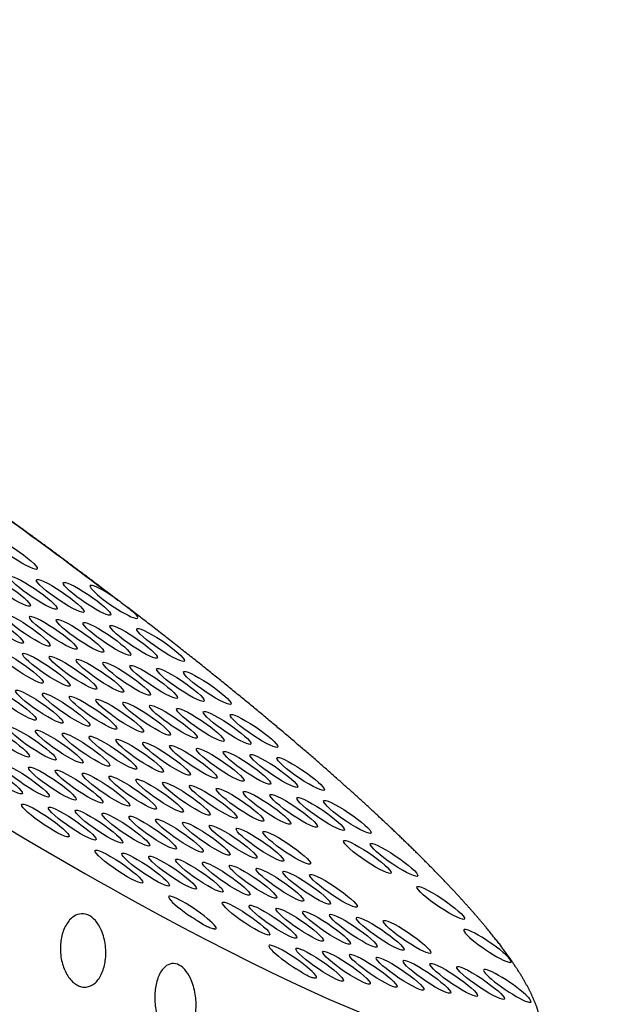
# Model space of a CAD drawing. Extents: x 646 to 726, y 789 to 934.
# Drawn here: x 694 to 695, y 831 to 832 of the extents above; entities that cross this region are included whole.
import ezdxf

# ---------------------------------------------------------------- set-up
doc = ezdxf.new("R2010")
doc.units = 0
doc.header["$MEASUREMENT"] = 0
doc.layers.add('1', color=4, linetype='Continuous')
doc.layers.add('DIM', color=3, linetype='Continuous')

# ---------------------------------------------------------------- blocks, each defined once
blk = doc.blocks.new('SUCTION')
at = {"layer": '1'}
for centre, major_axis, start_param, end_param in [((0.5106, 0.0668), (-0.0289, 1.8748), 3.141593, 6.283185), ((0.0017, 0.059), (-0.0289, 1.8748), 3.141593, 6.283185), ((-0.4641, 0.0518), (-0.022, 1.427), 2.994561, 6.430217)]:
    blk.add_ellipse(centre, major_axis=major_axis, ratio=0.145722, start_param=start_param, end_param=end_param, dxfattribs=at)
at = {"layer": '1', "color": 3}
for centre, major_axis, start_param, end_param in [((-0.5313, 1.3876), (0.0007, -0.0455), 3.930767, 8.961115), ((-0.5107, 1.35), (0.0007, -0.0455), 0.253665, 6.53685), ((-0.565, 1.3253), (0.0007, -0.0455), 4.112585, 9.142933), ((-0.4902, 1.3125), (0.0007, -0.0455), 0.253665, 6.53685), ((-0.4697, 1.2749), (0.0007, -0.0455), 0.253665, 6.53685), ((-0.4492, 1.2374), (0.0007, -0.0455), 0.253665, 6.53685), ((-0.5782, 1.2255), (0.0007, -0.0455), 0.253665, 6.53685), ((-0.5034, 1.2127), (0.0007, -0.0455), 0.253665, 6.53685), ((-0.4286, 1.1998), (0.0007, -0.0455), 0.253665, 6.53685), ((-0.4829, 1.1751), (0.0007, -0.0455), 0.253665, 6.53685), ((-0.4081, 1.1623), (0.0007, -0.0455), 0.253665, 6.53685), ((-0.4624, 1.1376), (0.0007, -0.0455), 0.253665, 6.53685), ((-0.5914, 1.1257), (0.0007, -0.0455), 0.253665, 6.53685), ((-0.3876, 1.1247), (0.0007, -0.0455), 0.253665, 6.53685), ((-0.4418, 1.1), (0.0007, -0.0455), 0.253665, 6.53685), ((-0.5709, 1.0882), (0.0007, -0.0455), 0.253665, 6.53685), ((-0.4961, 1.0753), (0.0007, -0.0455), 0.253665, 6.53685), ((-0.3671, 1.0871), (0.0007, -0.0455), 3.065388, 8.095736), ((-0.4213, 1.0624), (0.0007, -0.0455), 0.253665, 6.53685), ((-0.4756, 1.0378), (0.0007, -0.0455), 0.253665, 6.53685), ((-0.6046, 1.0259), (0.0007, -0.0455), 0.253665, 6.53685), ((-0.4008, 1.0249), (0.0007, -0.0455), 0.253665, 6.53685), ((-0.4551, 1.0002), (0.0007, -0.0455), 0.253665, 6.53685), ((-0.5841, 0.9884), (0.0007, -0.0455), 0.253665, 6.53685), ((-0.3803, 0.9873), (0.0007, -0.0455), 0.253665, 6.53685), ((-0.5093, 0.9755), (0.0007, -0.0455), 0.253665, 6.53685), ((-0.5636, 0.9508), (0.0007, -0.0455), 0.253665, 6.53685), ((-0.4345, 0.9626), (0.0007, -0.0455), 0.253665, 6.53685), ((-0.4888, 0.9379), (0.0007, -0.0455), 0.253665, 6.53685), ((-0.6178, 0.9261), (0.0007, -0.0455), 0.253665, 6.53685), ((-0.414, 0.9251), (0.0007, -0.0455), 0.253665, 6.53685), ((-0.5431, 0.9133), (0.0007, -0.0455), 0.253665, 6.53685), ((-0.3392, 0.9122), (0.0007, -0.0455), 2.883569, 7.913917), ((-0.5973, 0.8886), (0.0007, -0.0455), 0.253665, 6.53685), ((-0.4683, 0.9004), (0.0007, -0.0455), 0.253665, 6.53685), ((-0.3935, 0.8875), (0.0007, -0.0455), 0.253665, 6.53685), ((-0.5225, 0.8757), (0.0007, -0.0455), 0.253665, 6.53685), ((-0.4477, 0.8628), (0.0007, -0.0455), 0.253665, 6.53685), ((-0.5768, 0.851), (0.0007, -0.0455), 0.253665, 6.53685), ((-0.373, 0.85), (0.0007, -0.0455), 0.253665, 6.53685), ((-0.6311, 0.8263), (0.0007, -0.0455), 0.253665, 6.53685), ((-0.502, 0.8381), (0.0007, -0.0455), 0.253665, 6.53685), ((-0.4272, 0.8253), (0.0007, -0.0455), 0.253665, 6.53685), ((-0.5563, 0.8134), (0.0007, -0.0455), 0.253665, 6.53685), ((-0.3524, 0.8124), (0.0007, -0.0455), 0.253665, 6.53685), ((-0.4815, 0.8006), (0.0007, -0.0455), 0.253665, 6.53685), ((-0.6105, 0.7888), (0.0007, -0.0455), 0.253665, 6.53685), ((-0.4067, 0.7877), (0.0007, -0.0455), 0.253665, 6.53685), ((-0.5357, 0.7759), (0.0007, -0.0455), 0.253665, 6.53685), ((-0.461, 0.763), (0.0007, -0.0455), 0.253665, 6.53685), ((-0.3319, 0.7749), (0.0007, -0.0455), 0.253665, 6.53685), ((-0.59, 0.7512), (0.0007, -0.0455), 0.253665, 6.53685), ((-0.3862, 0.7502), (0.0007, -0.0455), 0.253665, 6.53685), ((-0.5152, 0.7383), (0.0007, -0.0455), 0.253665, 6.53685), ((-0.6443, 0.7265), (0.0007, -0.0455), 0.253665, 6.53685), ((-0.4404, 0.7255), (0.0007, -0.0455), 0.253665, 6.53685), ((-0.5695, 0.7136), (0.0007, -0.0455), 0.253665, 6.53685), ((-0.4947, 0.7008), (0.0007, -0.0455), 0.253665, 6.53685), ((-0.3656, 0.7126), (0.0007, -0.0455), 0.253665, 6.53685), ((-0.6237, 0.6889), (0.0007, -0.0455), 0.253665, 6.53685), ((-0.4199, 0.6879), (0.0007, -0.0455), 0.253665, 6.53685), ((-0.549, 0.6761), (0.0007, -0.0455), 0.253665, 6.53685), ((-0.3451, 0.6751), (0.0007, -0.0455), 0.253665, 6.53685), ((-0.4742, 0.6632), (0.0007, -0.0455), 0.253665, 6.53685), ((-0.6032, 0.6514), (0.0007, -0.0455), 0.253665, 6.53685), ((-0.5284, 0.6385), (0.0007, -0.0455), 0.253665, 6.53685), ((-0.3994, 0.6504), (0.0007, -0.0455), 0.253665, 6.53685), ((-0.3246, 0.6375), (0.0007, -0.0455), 0.253665, 6.53685), ((-0.6575, 0.6267), (0.0007, -0.0455), 0.253665, 6.53685), ((-0.4536, 0.6257), (0.0007, -0.0455), 0.253665, 6.53685), ((-0.5827, 0.6138), (0.0007, -0.0455), 0.253665, 6.53685), ((-0.3789, 0.6128), (0.0007, -0.0455), 0.253665, 6.53685), ((-0.5079, 0.601), (0.0007, -0.0455), 0.253665, 6.53685), ((-0.637, 0.5891), (0.0007, -0.0455), 0.253665, 6.53685), ((-0.5622, 0.5763), (0.0007, -0.0455), 0.253665, 6.53685), ((-0.4331, 0.5881), (0.0007, -0.0455), 0.253665, 6.53685), ((-0.3583, 0.5753), (0.0007, -0.0455), 0.253665, 6.53685), ((-0.4874, 0.5634), (0.0007, -0.0455), 0.253665, 6.53685), ((-0.6164, 0.5516), (0.0007, -0.0455), 0.253665, 6.53685), ((-0.4126, 0.5506), (0.0007, -0.0455), 0.253665, 6.53685), ((-0.5416, 0.5387), (0.0007, -0.0455), 0.253665, 6.53685), ((-0.3378, 0.5377), (0.0007, -0.0455), 0.253665, 6.53685), ((-0.6707, 0.5269), (0.0007, -0.0455), 4.977964, 10.008312), ((-0.5959, 0.514), (0.0007, -0.0455), 0.253665, 6.53685), ((-0.4669, 0.5259), (0.0007, -0.0455), 0.253665, 6.53685), ((-0.3921, 0.513), (0.0007, -0.0455), 0.253665, 6.53685), ((-0.5211, 0.5012), (0.0007, -0.0455), 0.253665, 6.53685), ((-0.6502, 0.4893), (0.0007, -0.0455), 0.253665, 6.53685), ((-0.4463, 0.4883), (0.0007, -0.0455), 0.253665, 6.53685), ((-0.5754, 0.4765), (0.0007, -0.0455), 0.253665, 6.53685), ((-0.4786, 0.0515), (-0.0215, 1.3915), 1.229121, 1.372604), ((-0.6296, 0.4518), (0.0007, -0.0455), 0.253665, 6.53685), ((-0.5006, 0.4636), (0.0007, -0.0455), 0.253665, 6.53685), ((-0.5549, 0.4389), (0.0007, -0.0455), 0.253665, 6.53685), ((-0.6091, 0.4142), (0.0007, -0.0455), 0.253665, 6.53685), ((-0.5343, 0.4014), (0.0007, -0.0455), 0.253665, 6.53685), ((-0.5886, 0.3767), (0.0007, -0.0455), 0.253665, 6.53685), ((-0.6428, 0.352), (0.0007, -0.0455), 0.253665, 6.53685)]:
    blk.add_ellipse(centre, major_axis=major_axis, ratio=0.145722, start_param=start_param, end_param=end_param, dxfattribs=at)
at = {"layer": '1'}
for points in [[(-0.5163, 1.4629), (-0.5315, 1.4441), (-0.5446, 1.4227), (-0.5564, 1.3987), (-0.5673, 1.3717), (-0.5776, 1.3416), (-0.5874, 1.3084), (-0.5967, 1.272), (-0.6056, 1.2324), (-0.6141, 1.1898), (-0.6221, 1.1442), (-0.6297, 1.0957), (-0.6368, 1.0443), (-0.6435, 0.9903), (-0.6497, 0.9337), (-0.6554, 0.8747), (-0.6606, 0.8135), (-0.6653, 0.7502), (-0.6695, 0.685), (-0.6731, 0.6181), (-0.6762, 0.5496)], [(-0.6767, 0.5355), (-0.6783, 0.4907), (-0.6797, 0.4454), (-0.6809, 0.3996), (-0.6818, 0.3534), (-0.6824, 0.3069)]]:
    blk.add_open_spline(points, degree=1, dxfattribs=at)
at = {"layer": '1', "color": 3}
for points, knots in [([(-0.5365, 1.4196), (-0.5361, 1.4225), (-0.5355, 1.425), (-0.5341, 1.4295), (-0.5332, 1.4313), (-0.5318, 1.4332), (-0.5312, 1.4333), (-0.5301, 1.4321), (-0.5296, 1.4306), (-0.5289, 1.4283)], [-0.10334717, -0.10334717, -0.10334717, -0.10334717, -0.09099542, -0.09099542, -0.07615637, -0.07615637, -0.06155718, -0.06155718, -0.04630625, -0.04630625, -0.04630625, -0.04630625]), ([(-0.5709, 1.3509), (-0.5706, 1.3543), (-0.5701, 1.3574), (-0.5688, 1.3633), (-0.568, 1.3658), (-0.5667, 1.3695), (-0.5661, 1.3705), (-0.5651, 1.371), (-0.5646, 1.3705), (-0.5638, 1.3691)], [-0.10334717, -0.10334717, -0.10334717, -0.10334717, -0.09099542, -0.09099542, -0.07615637, -0.07615637, -0.06155718, -0.06155718, -0.04630625, -0.04630625, -0.04630625, -0.04630625]), ([(-0.3672, 1.1325), (-0.367, 1.1324), (-0.3667, 1.1321), (-0.3656, 1.1309), (-0.3647, 1.1293), (-0.3633, 1.1253), (-0.3628, 1.1231), (-0.3619, 1.1178), (-0.3616, 1.1148), (-0.3612, 1.1073), (-0.361, 1.1028), (-0.3608, 1.0981)], [-0.10333581, -0.10333581, -0.10333581, -0.10333581, -0.09774084, -0.09774084, -0.08402044, -0.08402044, -0.07264257, -0.07264257, -0.06085918, -0.06085918, -0.04630941, -0.04630941, -0.04630941, -0.04630941]), ([(-0.2144, 1.0067), (-0.2084, 1.0102), (-0.2017, 1.0133), (-0.1888, 1.017), (-0.1825, 1.0176), (-0.1727, 1.0164), (-0.1683, 1.0147), (-0.1634, 1.0103), (-0.162, 1.0085), (-0.16, 1.0044), (-0.1593, 1.002), (-0.1586, 0.9969), (-0.1587, 0.9941), (-0.1595, 0.9883), (-0.1602, 0.9853), (-0.1635, 0.9762), (-0.1669, 0.9701), (-0.175, 0.9585), (-0.1807, 0.9524), (-0.1928, 0.9419), (-0.1993, 0.9375), (-0.2117, 0.9308), (-0.2187, 0.928), (-0.2321, 0.9251), (-0.2386, 0.925), (-0.2478, 0.9273), (-0.2514, 0.9291), (-0.2568, 0.9348), (-0.2586, 0.9387), (-0.2597, 0.9475), (-0.2591, 0.9527), (-0.2557, 0.9632), (-0.253, 0.9686), (-0.2456, 0.98), (-0.2399, 0.9866), (-0.2275, 0.9981), (-0.2207, 1.003), (-0.2144, 1.0067)], [0, 0, 0, 0, 0.023389, 0.023389, 0.0467779, 0.0467779, 0.0659746, 0.0659746, 0.0755729, 0.0755729, 0.0851712, 0.0851712, 0.0947696, 0.0947696, 0.1043679, 0.1043679, 0.1235645, 0.1235645, 0.1469535, 0.1469535, 0.1703425, 0.1703425, 0.1947513, 0.1947513, 0.2191601, 0.2191601, 0.2357472, 0.2357472, 0.2523342, 0.2523342, 0.2689213, 0.2689213, 0.2855084, 0.2855084, 0.3099172, 0.3099172, 0.334326, 0.334326, 0.334326, 0.334326]), ([(-0.3382, 0.9562), (-0.338, 0.956), (-0.3379, 0.9556), (-0.3369, 0.9537), (-0.336, 0.9514), (-0.3346, 0.946), (-0.3341, 0.9432), (-0.3333, 0.9367), (-0.3331, 0.9331), (-0.3328, 0.9247), (-0.3328, 0.9199), (-0.3326, 0.9151)], [-0.10333223, -0.10333223, -0.10333223, -0.10333223, -0.09981809, -0.09981809, -0.08531374, -0.08531374, -0.07331614, -0.07331614, -0.06095866, -0.06095866, -0.0463084, -0.0463084, -0.0463084, -0.0463084]), ([(-0.1953, 0.8442), (-0.1892, 0.8471), (-0.1825, 0.8494), (-0.1694, 0.8516), (-0.1631, 0.8514), (-0.1533, 0.8486), (-0.149, 0.8463), (-0.1442, 0.8408), (-0.1428, 0.8387), (-0.1408, 0.834), (-0.1402, 0.8313), (-0.1397, 0.8258), (-0.1397, 0.8228), (-0.1407, 0.8167), (-0.1415, 0.8135), (-0.1449, 0.8043), (-0.1484, 0.7982), (-0.1568, 0.787), (-0.1625, 0.7812), (-0.1748, 0.7716), (-0.1814, 0.7678), (-0.194, 0.7624), (-0.201, 0.7604), (-0.2146, 0.7591), (-0.2211, 0.7598), (-0.2302, 0.7636), (-0.2338, 0.7661), (-0.2391, 0.7729), (-0.2408, 0.7773), (-0.2417, 0.7869), (-0.241, 0.7924), (-0.2374, 0.8033), (-0.2346, 0.8086), (-0.227, 0.8199), (-0.2211, 0.8262), (-0.2085, 0.8368), (-0.2017, 0.8411), (-0.1953, 0.8442)], [0, 0, 0, 0, 0.023389, 0.023389, 0.0467779, 0.0467779, 0.0659746, 0.0659746, 0.0755729, 0.0755729, 0.0851712, 0.0851712, 0.0947696, 0.0947696, 0.1043679, 0.1043679, 0.1235645, 0.1235645, 0.1469535, 0.1469535, 0.1703425, 0.1703425, 0.1947513, 0.1947513, 0.2191601, 0.2191601, 0.2357472, 0.2357472, 0.2523342, 0.2523342, 0.2689213, 0.2689213, 0.2855084, 0.2855084, 0.3099172, 0.3099172, 0.334326, 0.334326, 0.334326, 0.334326]), ([(-0.6769, 0.5149), (-0.677, 0.5166), (-0.677, 0.5185), (-0.6771, 0.5248), (-0.677, 0.5294), (-0.6766, 0.5377), (-0.6765, 0.5414), (-0.6762, 0.5485), (-0.6761, 0.5519), (-0.6757, 0.5588), (-0.6755, 0.5621), (-0.6749, 0.5648)], [-0.10333581, -0.10333581, -0.10333581, -0.10333581, -0.09774084, -0.09774084, -0.08402044, -0.08402044, -0.07264257, -0.07264257, -0.06085918, -0.06085918, -0.04630941, -0.04630941, -0.04630941, -0.04630941])]:
    blk.add_open_spline(points, degree=3, knots=knots, dxfattribs=at)
blk = doc.blocks.new('BOLT')
at = {"layer": 'DIM', "rotation": 234.8863574553942}
blk.add_blockref('SUCTION', (47.497, 21.1858), dxfattribs=at)

msp = doc.modelspace()

# ---------------------------------------------------------------- block references
at = {"layer": '1'}
msp.add_blockref('BOLT', (646.2137, 810.0771), dxfattribs=at)

doc.saveas('drawing.dxf')
